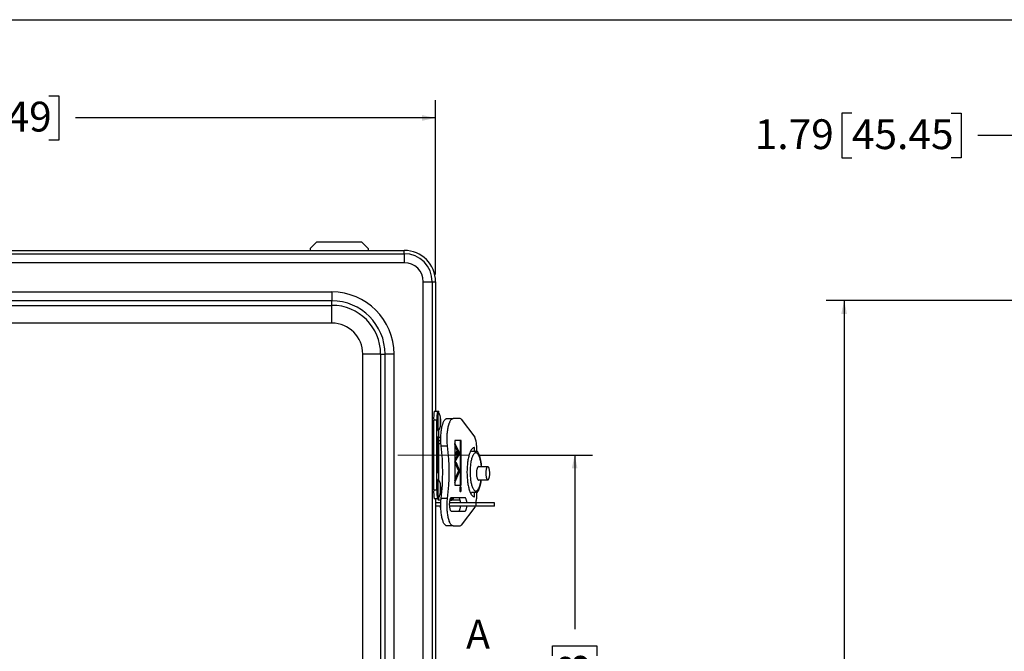
# Model space of a CAD drawing. Units: inches. Extents: x 1 to 67.4, y 0.8 to 42.8.
# Drawn here: x 14.8 to 28.6, y 34 to 42.8 of the extents above; entities that cross this region are included whole.
import ezdxf

# ---------------------------------------------------------------- set-up
doc = ezdxf.new("R2010")
doc.units = ezdxf.units.IN
doc.header["$LTSCALE"] = 2
doc.header["$MEASUREMENT"] = 0
doc.linetypes.add('CENTERX2', pattern=[0.8, 0.5, -0.1, 0.1, -0.1])
doc.layers.add('BORDER', color=7, linetype='Continuous')
doc.layers.add('DIM', color=136, linetype='Continuous')
doc.styles.add('SLDTEXTSTYLE0', font='TXT', dxfattribs={"width": 0.605})
doc.dimstyles.new('SLDDIMSTYLE0', dxfattribs={"dimtxt": 0.40446, "dimasz": 0.188, "dimexe": 0, "dimexo": 0.0625, "dimgap": 0.101115, "dimtad": 0, "dimrnd": 1e-09, "dimzin": 4, "dimdsep": 46, "dimtxsty": 'SLDTEXTSTYLE0', "dimsah": 1, "dimcen": 0.09, "dimadec": 0, "dimazin": 1, "dimtfac": 1, "dimtofl": 0, "dimtmove": 0, "dimatfit": 3, "dimfxl": 1, "dimfrac": 2, "dimtolj": 1, "dimtzin": 12, "dimarcsym": 0})
doc.dimstyles.new('SLDDIMSTYLE1', dxfattribs={"dimtxt": 0.40446, "dimasz": 0.188, "dimexe": 0, "dimexo": 0.0625, "dimgap": 0.101115, "dimtad": 0, "dimtih": 1, "dimtoh": 1, "dimrnd": 1e-09, "dimzin": 12, "dimdsep": 46, "dimtxsty": 'SLDTEXTSTYLE0', "dimsah": 1, "dimcen": 0.09, "dimadec": 0, "dimazin": 3, "dimtfac": 1, "dimtofl": 0, "dimtmove": 0, "dimatfit": 3, "dimfxl": 1, "dimfrac": 2, "dimtolj": 1, "dimtzin": 12, "dimarcsym": 0})

# ---------------------------------------------------------------- blocks, each defined once
blk = doc.blocks.new('_D')
at = {"layer": 'DIM'}
for p, q in [((21.239, 36.737), (22.814, 36.737)), ((22.564, 36.737), (22.564, 34.301)), ((22.253, 33.93), (22.253, 34.069)), ((22.253, 34.069), (22.874, 34.069)), ((22.874, 34.069), (22.874, 33.93)), ((22.253, 32.233), (22.253, 32.094)), ((22.874, 32.094), (22.874, 32.233)), ((22.253, 32.094), (22.874, 32.094)), ((22.564, 28.736), (22.564, 30.782)), ((21.239, 28.736), (22.814, 28.736))]:
    blk.add_line(p, q, dxfattribs=at)
for points in [[(22.564, 36.737), (22.524, 36.549), (22.604, 36.549)], [(22.564, 28.736), (22.604, 28.924), (22.524, 28.924)]]:
    blk.add_solid(points, dxfattribs=at)
at = {"layer": 'DIM', "char_height": 0.4167, "attachment_point": 1, "rotation": 90, "style": 'SLDTEXTSTYLE0'}
for s, insert in [('203.23', (22.337, 32.233)), ('8.00', (22.337, 30.875))]:
    blk.add_mtext(s, dxfattribs=dict(at, insert=insert))
blk = doc.blocks.new('_D_1')
at = {"layer": 'DIM'}
for p, q in [((6.899, 39.259), (6.899, 41.698)), ((13.519, 41.759), (13.38, 41.759)), ((13.38, 41.759), (13.38, 41.137)), ((15.216, 41.759), (15.355, 41.759)), ((15.355, 41.759), (15.355, 41.137)), ((20.619, 39.259), (20.619, 41.698)), ((6.899, 41.448), (11.759, 41.448)), ((20.619, 41.448), (15.586, 41.448)), ((13.38, 41.137), (13.519, 41.137)), ((15.355, 41.137), (15.216, 41.137))]:
    blk.add_line(p, q, dxfattribs=at)
for points in [[(6.899, 41.448), (7.087, 41.408), (7.087, 41.488)], [(20.619, 41.448), (20.431, 41.488), (20.431, 41.408)]]:
    blk.add_solid(points, dxfattribs=at)
at = {"layer": 'DIM', "char_height": 0.4167, "attachment_point": 1, "style": 'SLDTEXTSTYLE0'}
for s, insert in [('13.72', (11.852, 41.675)), ('348.49', (13.519, 41.675))]:
    blk.add_mtext(s, dxfattribs=dict(at, insert=insert))
blk = doc.blocks.new('_D_14')
at = {"layer": 'DIM'}
for p, q in [((30.228, 38.897), (26.08, 38.897)), ((26.33, 38.897), (26.33, 33.165)), ((26.176, 33.072), (26.037, 33.072)), ((26.037, 33.072), (26.037, 32.451)), ((27.873, 33.072), (28.012, 33.072)), ((28.012, 33.072), (28.012, 32.451)), ((26.037, 32.451), (26.176, 32.451)), ((26.33, 26.575), (26.33, 32.358)), ((28.012, 32.451), (27.873, 32.451)), ((30.228, 26.575), (26.08, 26.575))]:
    blk.add_line(p, q, dxfattribs=at)
for points in [[(26.33, 38.897), (26.29, 38.709), (26.37, 38.709)], [(26.33, 26.575), (26.37, 26.763), (26.29, 26.763)]]:
    blk.add_solid(points, dxfattribs=at)
at = {"layer": 'DIM', "char_height": 0.4167, "attachment_point": 1, "style": 'SLDTEXTSTYLE0'}
for s, insert in [('12.32', (24.509, 32.988)), ('312.98', (26.176, 32.988))]:
    blk.add_mtext(s, dxfattribs=dict(at, insert=insert))
blk = doc.blocks.new('_D_17')
at = {"layer": 'DIM'}
for p, q in [((26.439, 41.513), (26.3, 41.513)), ((26.3, 41.513), (26.3, 40.892)), ((27.828, 41.513), (27.967, 41.513)), ((27.967, 41.513), (27.967, 40.892)), ((28.925, 38.674), (28.925, 41.453)), ((30.714, 39.137), (30.714, 41.453)), ((28.925, 41.203), (28.198, 41.203)), ((30.714, 41.203), (28.925, 41.203)), ((26.3, 40.892), (26.439, 40.892)), ((27.967, 40.892), (27.828, 40.892))]:
    blk.add_line(p, q, dxfattribs=at)
for points in [[(28.925, 41.203), (29.113, 41.163), (29.113, 41.243)], [(30.714, 41.203), (30.526, 41.243), (30.526, 41.163)]]:
    blk.add_solid(points, dxfattribs=at)
at = {"layer": 'DIM', "char_height": 0.4167, "attachment_point": 1, "style": 'SLDTEXTSTYLE0'}
for s, insert in [('1.79', (25.081, 41.429)), ('45.45', (26.439, 41.429))]:
    blk.add_mtext(s, dxfattribs=dict(at, insert=insert))

msp = doc.modelspace()

# ---------------------------------------------------------------- linework, layer by layer
at = {"color": 7, "linetype": 'Continuous', "lineweight": 25}
for p, q in [((18.958, 39.716), (18.865, 39.623)), ((18.958, 39.716), (19.584, 39.716)), ((19.677, 39.623), (19.584, 39.716)), ((7.336, 39.596), (20.182, 39.596)), ((7.336, 39.55), (20.182, 39.55)), ((18.865, 39.623), (18.865, 39.596)), ((19.677, 39.623), (19.677, 39.596)), ((20.182, 39.55), (20.182, 39.596)), ((20.182, 39.55), (20.182, 39.425)), ((20.182, 39.425), (7.336, 39.425)), ((20.448, 26.313), (20.448, 39.159)), ((20.448, 39.159), (20.573, 39.159)), ((20.573, 39.159), (20.573, 26.313)), ((20.573, 39.159), (20.619, 39.159)), ((20.619, 39.159), (20.619, 37.349)), ((8.348, 39.016), (19.17, 39.016)), ((19.17, 39.016), (19.17, 38.891)), ((19.17, 38.891), (8.348, 38.891)), ((8.348, 38.829), (19.17, 38.829)), ((19.17, 38.829), (19.17, 38.891)), ((19.17, 38.58), (19.17, 38.829)), ((19.17, 38.58), (8.348, 38.58)), ((19.602, 27.325), (19.602, 38.147)), ((19.852, 38.147), (19.602, 38.147)), ((19.852, 38.147), (19.852, 27.325)), ((19.852, 38.147), (19.914, 38.147)), ((19.914, 27.325), (19.914, 38.147)), ((20.038, 38.147), (19.914, 38.147)), ((20.038, 38.147), (20.038, 27.325)), ((20.601, 37.349), (20.646, 37.349)), ((20.646, 37.349), (20.667, 37.349)), ((20.662, 37.33), (20.65, 37.33)), ((20.667, 37.324), (20.667, 37.349)), ((20.667, 37.349), (20.667, 37.349)), ((20.639, 37.224), (20.594, 37.224)), ((20.594, 36.249), (20.594, 37.224)), ((20.639, 36.249), (20.639, 37.224)), ((20.778, 37.247), (20.867, 37.247)), ((20.964, 37.247), (20.867, 37.247)), ((20.978, 37.238), (21.167, 36.986)), ((20.65, 37.08), (20.662, 37.08)), ((20.661, 37.08), (20.661, 36.393)), ((20.655, 36.987), (20.644, 36.987)), ((20.644, 36.487), (20.644, 36.987)), ((20.644, 36.981), (20.645, 36.981)), ((20.645, 36.493), (20.645, 36.981)), ((20.655, 36.981), (20.645, 36.981)), ((20.645, 36.841), (20.654, 36.966)), ((20.646, 36.981), (20.646, 36.987)), ((20.646, 36.965), (20.646, 36.965)), ((20.646, 36.841), (20.654, 36.962)), ((20.647, 36.956), (20.646, 36.95)), ((20.646, 36.951), (20.646, 36.951)), ((20.646, 36.945), (20.647, 36.951)), ((20.646, 36.951), (20.647, 36.951)), ((20.646, 36.95), (20.646, 36.94)), ((20.646, 36.95), (20.646, 36.95)), ((20.646, 36.945), (20.646, 36.95)), ((20.646, 36.95), (20.646, 36.945)), ((20.647, 36.945), (20.646, 36.945)), ((20.646, 36.945), (20.646, 36.945)), ((20.646, 36.945), (20.646, 36.945)), ((20.646, 36.945), (20.646, 36.945)), ((20.646, 36.94), (20.647, 36.94)), ((20.646, 36.929), (20.646, 36.929)), ((20.647, 36.951), (20.647, 36.956)), ((20.647, 36.94), (20.647, 36.945)), ((20.654, 36.923), (20.648, 36.841)), ((20.654, 36.922), (20.649, 36.841)), ((20.654, 36.966), (20.654, 36.922)), ((20.654, 36.962), (20.654, 36.923)), ((20.654, 36.962), (20.654, 36.962)), ((20.654, 36.922), (20.654, 36.922)), ((20.655, 36.487), (20.655, 36.987)), ((20.655, 36.493), (20.655, 36.981)), ((20.693, 36.982), (20.661, 36.982)), ((20.693, 36.937), (20.661, 36.937)), ((20.661, 36.897), (20.695, 36.897)), ((20.888, 36.939), (20.888, 36.314)), ((20.979, 36.939), (20.888, 36.939)), ((20.893, 36.937), (20.888, 36.937)), ((20.959, 36.76), (20.888, 36.901)), ((20.888, 36.901), (20.888, 36.859)), ((20.95, 36.76), (20.888, 36.882)), ((20.969, 36.314), (20.969, 36.939)), ((20.979, 36.314), (20.979, 36.939)), ((20.652, 36.746), (20.645, 36.841)), ((20.645, 36.841), (20.646, 36.841)), ((20.645, 36.634), (20.654, 36.759)), ((20.652, 36.749), (20.646, 36.841)), ((20.646, 36.634), (20.654, 36.755)), ((20.648, 36.841), (20.654, 36.768)), ((20.648, 36.841), (20.649, 36.841)), ((20.649, 36.841), (20.654, 36.768)), ((20.654, 36.768), (20.652, 36.746)), ((20.654, 36.768), (20.652, 36.749)), ((20.652, 36.749), (20.652, 36.749)), ((20.654, 36.768), (20.654, 36.768)), ((20.654, 36.715), (20.654, 36.759)), ((20.654, 36.716), (20.654, 36.755)), ((20.654, 36.755), (20.654, 36.755)), ((20.787, 36.863), (20.699, 36.863)), ((20.888, 36.859), (20.938, 36.76)), ((20.938, 36.76), (20.889, 36.674)), ((20.889, 36.636), (20.959, 36.76)), ((20.889, 36.653), (20.95, 36.76)), ((20.95, 36.76), (20.959, 36.76)), ((21.163, 36.789), (21.163, 36.84)), ((21.191, 36.871), (21.191, 36.789)), ((20.654, 36.509), (20.645, 36.634)), ((20.645, 36.634), (20.646, 36.634)), ((20.654, 36.513), (20.646, 36.634)), ((20.654, 36.716), (20.648, 36.634)), ((20.648, 36.634), (20.654, 36.553)), ((20.648, 36.634), (20.649, 36.634)), ((20.654, 36.715), (20.649, 36.634)), ((20.649, 36.634), (20.654, 36.554)), ((20.652, 36.66), (20.651, 36.66)), ((20.651, 36.608), (20.652, 36.608)), ((20.654, 36.715), (20.654, 36.715)), ((20.889, 36.674), (20.889, 36.636)), ((20.906, 36.638), (20.895, 36.619)), ((20.895, 36.619), (20.941, 36.517)), ((20.951, 36.517), (20.9, 36.629)), ((20.96, 36.517), (20.906, 36.638)), ((20.644, 36.493), (20.645, 36.493)), ((20.655, 36.487), (20.644, 36.487)), ((20.655, 36.493), (20.645, 36.493)), ((20.646, 36.487), (20.646, 36.493)), ((20.654, 36.554), (20.654, 36.509)), ((20.654, 36.554), (20.654, 36.554)), ((20.654, 36.553), (20.654, 36.513)), ((20.654, 36.513), (20.654, 36.513)), ((20.889, 36.355), (20.96, 36.517)), ((20.941, 36.517), (20.889, 36.399)), ((20.889, 36.377), (20.951, 36.517)), ((20.951, 36.517), (20.96, 36.517)), ((21.349, 36.573), (21.213, 36.573)), ((20.662, 36.393), (20.65, 36.393)), ((20.889, 36.399), (20.889, 36.355)), ((21.213, 36.39), (21.349, 36.39)), ((20.594, 36.249), (20.639, 36.249)), ((20.888, 36.314), (20.979, 36.314)), ((20.968, 36.291), (20.962, 36.291)), ((20.962, 36.272), (20.975, 36.272)), ((20.962, 36.268), (20.962, 36.272)), ((20.968, 36.268), (20.962, 36.268)), ((20.962, 36.251), (20.968, 36.265)), ((20.968, 36.261), (20.962, 36.246)), ((20.962, 36.246), (20.962, 36.251)), ((20.962, 36.229), (20.968, 36.229)), ((20.965, 36.272), (20.965, 36.268)), ((20.966, 36.261), (20.968, 36.261)), ((20.968, 36.265), (20.968, 36.268)), ((20.968, 36.268), (20.969, 36.268)), ((20.969, 36.268), (20.969, 36.261)), ((20.973, 36.268), (20.969, 36.268)), ((20.969, 36.25), (20.971, 36.25)), ((20.973, 36.261), (20.973, 36.268)), ((20.973, 36.255), (20.974, 36.255)), ((20.975, 36.272), (20.975, 36.264)), ((21.163, 36.153), (21.163, 36.214)), ((21.191, 36.214), (21.191, 36.123)), ((20.646, 36.124), (20.601, 36.124)), ((20.619, 36.124), (20.619, 29.348)), ((20.694, 36.067), (20.619, 36.067)), ((20.646, 36.124), (20.667, 36.124)), ((20.65, 36.143), (20.662, 36.143)), ((20.655, 36.124), (20.655, 36.106)), ((20.696, 36.106), (20.655, 36.106)), ((20.667, 36.124), (20.667, 36.15)), ((20.667, 36.124), (20.667, 36.124)), ((20.787, 36.131), (20.699, 36.131)), ((21.183, 36.067), (20.813, 36.067)), ((20.835, 36.106), (20.819, 36.106)), ((20.835, 36.106), (20.846, 36.106)), ((21.03, 36.14), (20.841, 36.14)), ((20.846, 36.14), (20.846, 36.106)), ((20.963, 36.106), (20.846, 36.106)), ((21.183, 36.067), (21.183, 36.022)), ((21.445, 36.067), (21.183, 36.067)), ((21.445, 36.022), (21.445, 36.067)), ((20.693, 36.022), (20.619, 36.022)), ((20.684, 36.022), (20.684, 35.997)), ((20.684, 35.997), (20.693, 35.997)), ((21.183, 36.022), (20.813, 36.022)), ((20.841, 35.953), (21.03, 35.953)), ((21.167, 36.007), (20.978, 35.756)), ((21.445, 36.022), (21.183, 36.022)), ((20.867, 35.747), (20.778, 35.747)), ((20.867, 35.747), (20.964, 35.747))]:
    msp.add_line(p, q, dxfattribs=at)
at = {"color": 8, "linetype": 'Continuous', "lineweight": 25}
for p, q in [((20.667, 37.324), (20.667, 37.349)), ((20.646, 36.95), (20.646, 36.95)), ((20.966, 36.261), (20.969, 36.261)), ((20.973, 36.264), (20.975, 36.264)), ((20.667, 36.124), (20.667, 36.15)), ((20.835, 36.138), (20.835, 36.106))]:
    msp.add_line(p, q, dxfattribs=at)
at = {"color": 7, "linetype": 'Continuous', "lineweight": 25, "flags": 128}
for points in [[(20.663, 37.081), (20.663, 37.08), (20.662, 37.08), (20.661, 37.082), (20.661, 37.084), (20.66, 37.087), (20.66, 37.091), (20.659, 37.097), (20.659, 37.103), (20.658, 37.11), (20.658, 37.118), (20.657, 37.126), (20.657, 37.136), (20.657, 37.146), (20.656, 37.156), (20.656, 37.167), (20.656, 37.178), (20.656, 37.189), (20.656, 37.201), (20.656, 37.212), (20.656, 37.224), (20.656, 37.235), (20.656, 37.246), (20.656, 37.257), (20.657, 37.267), (20.657, 37.277), (20.657, 37.286), (20.658, 37.295), (20.658, 37.302), (20.659, 37.309), (20.659, 37.315), (20.66, 37.32), (20.66, 37.324), (20.661, 37.327), (20.662, 37.329), (20.662, 37.33), (20.663, 37.33), (20.663, 37.33)], [(20.69, 37.168), (20.69, 37.169), (20.69, 37.171), (20.691, 37.175), (20.691, 37.179), (20.691, 37.184), (20.691, 37.19), (20.692, 37.196), (20.692, 37.202), (20.692, 37.208), (20.692, 37.215), (20.691, 37.221), (20.691, 37.226), (20.691, 37.231), (20.691, 37.236), (20.69, 37.239), (20.69, 37.242), (20.69, 37.243), (20.689, 37.243), (20.689, 37.242), (20.689, 37.24), (20.689, 37.238), (20.688, 37.234), (20.688, 37.229), (20.688, 37.224), (20.688, 37.218), (20.688, 37.212), (20.688, 37.205), (20.688, 37.199), (20.688, 37.193), (20.688, 37.187), (20.688, 37.181), (20.688, 37.177), (20.689, 37.173), (20.689, 37.17), (20.689, 37.168), (20.689, 37.167), (20.69, 37.168)], [(20.689, 37.235), (20.689, 37.234), (20.689, 37.231), (20.689, 37.228), (20.688, 37.224), (20.688, 37.219), (20.688, 37.214), (20.688, 37.209), (20.688, 37.203), (20.688, 37.197), (20.688, 37.192), (20.688, 37.187), (20.689, 37.183), (20.689, 37.179), (20.689, 37.177), (20.689, 37.176), (20.69, 37.175), (20.69, 37.176), (20.69, 37.178), (20.69, 37.18), (20.691, 37.184), (20.691, 37.189), (20.691, 37.194), (20.691, 37.199), (20.691, 37.205), (20.691, 37.21), (20.691, 37.216), (20.691, 37.221), (20.691, 37.226), (20.691, 37.229), (20.69, 37.232), (20.69, 37.234), (20.69, 37.235), (20.689, 37.235)], [(20.699, 36.863), (20.697, 36.88), (20.695, 36.897), (20.694, 36.914), (20.693, 36.931), (20.693, 36.949), (20.693, 36.966), (20.693, 36.984), (20.693, 37.002), (20.694, 37.019), (20.696, 37.036), (20.697, 37.053), (20.699, 37.07), (20.701, 37.086), (20.703, 37.102), (20.706, 37.117), (20.709, 37.131), (20.712, 37.145), (20.716, 37.158), (20.72, 37.171), (20.724, 37.183), (20.728, 37.193), (20.732, 37.203), (20.737, 37.212), (20.742, 37.22), (20.747, 37.227), (20.752, 37.233), (20.757, 37.238), (20.762, 37.242), (20.767, 37.245), (20.773, 37.246), (20.778, 37.247)], [(20.787, 36.863), (20.786, 36.88), (20.784, 36.897), (20.783, 36.914), (20.782, 36.931), (20.782, 36.949), (20.781, 36.966), (20.782, 36.984), (20.782, 37.002), (20.783, 37.019), (20.784, 37.036), (20.786, 37.053), (20.787, 37.07), (20.79, 37.086), (20.792, 37.102), (20.795, 37.117), (20.798, 37.131), (20.801, 37.145), (20.805, 37.158), (20.808, 37.171), (20.812, 37.183), (20.817, 37.193), (20.821, 37.203), (20.826, 37.212), (20.83, 37.22), (20.835, 37.227), (20.84, 37.233), (20.845, 37.238), (20.851, 37.242), (20.856, 37.245), (20.861, 37.246), (20.867, 37.247)], [(20.646, 36.967), (20.646, 36.966), (20.646, 36.965), (20.646, 36.962), (20.645, 36.959), (20.645, 36.955), (20.645, 36.95), (20.645, 36.946), (20.645, 36.941), (20.645, 36.937), (20.646, 36.933), (20.646, 36.93), (20.646, 36.928), (20.646, 36.927), (20.646, 36.927), (20.647, 36.928), (20.647, 36.93), (20.647, 36.933), (20.647, 36.937), (20.647, 36.941), (20.647, 36.946), (20.647, 36.95), (20.647, 36.955), (20.647, 36.959), (20.647, 36.962), (20.647, 36.965), (20.647, 36.966), (20.646, 36.967)], [(20.646, 36.965), (20.646, 36.964), (20.646, 36.963), (20.646, 36.96), (20.646, 36.957), (20.645, 36.953), (20.645, 36.949), (20.645, 36.945), (20.645, 36.941), (20.646, 36.937), (20.646, 36.934), (20.646, 36.931), (20.646, 36.929), (20.646, 36.929), (20.647, 36.929), (20.647, 36.931), (20.647, 36.934), (20.647, 36.937), (20.647, 36.941), (20.647, 36.945), (20.647, 36.949), (20.647, 36.953), (20.647, 36.957), (20.647, 36.96), (20.647, 36.963), (20.647, 36.964), (20.646, 36.965)], [(20.646, 36.95), (20.646, 36.952), (20.646, 36.954), (20.646, 36.955), (20.646, 36.956), (20.646, 36.955), (20.646, 36.954), (20.646, 36.952), (20.646, 36.95)], [(20.646, 36.95), (20.646, 36.95), (20.646, 36.951), (20.646, 36.951), (20.646, 36.951), (20.646, 36.951), (20.646, 36.951), (20.646, 36.95), (20.646, 36.95)], [(20.906, 36.762), (20.906, 36.756), (20.906, 36.751), (20.907, 36.747), (20.908, 36.743), (20.91, 36.74), (20.911, 36.738), (20.913, 36.737), (20.914, 36.737), (20.916, 36.738), (20.917, 36.74), (20.918, 36.743), (20.919, 36.747), (20.92, 36.751), (20.921, 36.756), (20.921, 36.762), (20.921, 36.767), (20.92, 36.772), (20.919, 36.776), (20.918, 36.78), (20.917, 36.783), (20.916, 36.785), (20.914, 36.786), (20.913, 36.786), (20.911, 36.785), (20.91, 36.783), (20.908, 36.78), (20.907, 36.776), (20.906, 36.772), (20.906, 36.767), (20.906, 36.762)], [(21.163, 36.84), (21.158, 36.84), (21.152, 36.838), (21.146, 36.836), (21.141, 36.832), (21.135, 36.827), (21.13, 36.822), (21.124, 36.815), (21.119, 36.808), (21.114, 36.799), (21.109, 36.789), (21.104, 36.779), (21.1, 36.768), (21.095, 36.756), (21.091, 36.743), (21.087, 36.73), (21.083, 36.715), (21.08, 36.7), (21.076, 36.685), (21.073, 36.669), (21.071, 36.652), (21.068, 36.635), (21.066, 36.617), (21.064, 36.599), (21.063, 36.581), (21.061, 36.563), (21.06, 36.544), (21.06, 36.525), (21.059, 36.506), (21.059, 36.487), (21.06, 36.468), (21.06, 36.45), (21.061, 36.431), (21.063, 36.413), (21.064, 36.394), (21.066, 36.376), (21.068, 36.359), (21.071, 36.342), (21.073, 36.325), (21.076, 36.309), (21.08, 36.293), (21.083, 36.278), (21.087, 36.264), (21.091, 36.251), (21.095, 36.238), (21.1, 36.226), (21.104, 36.215), (21.109, 36.204), (21.114, 36.195), (21.119, 36.186), (21.124, 36.179), (21.13, 36.172), (21.135, 36.166), (21.141, 36.162), (21.146, 36.158), (21.152, 36.155), (21.158, 36.154), (21.163, 36.153)], [(20.652, 36.662), (20.652, 36.662), (20.651, 36.66), (20.651, 36.658), (20.651, 36.654), (20.651, 36.65), (20.651, 36.645), (20.651, 36.64), (20.65, 36.634), (20.651, 36.629), (20.651, 36.623), (20.651, 36.619), (20.651, 36.614), (20.651, 36.611), (20.651, 36.608), (20.652, 36.606), (20.652, 36.606), (20.652, 36.606), (20.653, 36.608), (20.653, 36.611), (20.653, 36.614), (20.653, 36.619), (20.653, 36.623), (20.653, 36.629), (20.653, 36.634), (20.653, 36.64), (20.653, 36.645), (20.653, 36.65), (20.653, 36.654), (20.653, 36.658), (20.653, 36.66), (20.652, 36.662), (20.652, 36.662)], [(20.652, 36.66), (20.652, 36.66), (20.651, 36.658), (20.651, 36.656), (20.651, 36.652), (20.651, 36.648), (20.651, 36.643), (20.651, 36.638), (20.651, 36.633), (20.651, 36.628), (20.651, 36.623), (20.651, 36.618), (20.651, 36.614), (20.651, 36.611), (20.652, 36.609), (20.652, 36.608), (20.652, 36.608), (20.652, 36.609), (20.653, 36.611), (20.653, 36.614), (20.653, 36.618), (20.653, 36.623), (20.653, 36.628), (20.653, 36.633), (20.653, 36.638), (20.653, 36.643), (20.653, 36.648), (20.653, 36.652), (20.653, 36.656), (20.653, 36.658), (20.652, 36.66), (20.652, 36.66)], [(21.229, 36.573), (21.227, 36.574), (21.224, 36.576), (21.221, 36.576), (21.218, 36.576), (21.215, 36.574), (21.212, 36.572), (21.209, 36.568), (21.206, 36.564), (21.204, 36.558), (21.201, 36.552), (21.199, 36.545), (21.197, 36.537), (21.196, 36.529), (21.194, 36.52), (21.193, 36.511), (21.193, 36.501), (21.192, 36.491), (21.192, 36.481), (21.192, 36.472), (21.193, 36.462), (21.193, 36.452), (21.194, 36.443), (21.196, 36.434), (21.197, 36.426), (21.199, 36.418), (21.201, 36.411), (21.204, 36.405), (21.206, 36.399), (21.209, 36.395), (21.212, 36.391), (21.215, 36.389), (21.218, 36.387), (21.221, 36.386), (21.224, 36.387), (21.227, 36.389), (21.229, 36.39)], [(21.363, 36.402), (21.366, 36.407), (21.368, 36.414), (21.37, 36.421), (21.372, 36.428), (21.374, 36.437), (21.375, 36.446), (21.376, 36.455), (21.377, 36.465), (21.377, 36.474), (21.377, 36.484), (21.377, 36.494), (21.376, 36.504), (21.375, 36.513), (21.374, 36.522), (21.373, 36.531), (21.371, 36.539), (21.369, 36.546), (21.367, 36.553), (21.364, 36.559), (21.362, 36.564), (21.359, 36.567), (21.356, 36.57), (21.353, 36.572), (21.35, 36.573), (21.347, 36.573), (21.344, 36.571), (21.341, 36.569), (21.338, 36.565), (21.336, 36.561), (21.333, 36.556), (21.331, 36.549), (21.329, 36.542), (21.327, 36.534), (21.325, 36.526), (21.324, 36.517), (21.323, 36.508), (21.322, 36.498), (21.322, 36.488), (21.322, 36.479), (21.322, 36.469), (21.323, 36.459), (21.323, 36.45), (21.325, 36.44), (21.326, 36.432), (21.328, 36.424), (21.33, 36.416), (21.332, 36.41), (21.335, 36.404), (21.337, 36.399), (21.34, 36.395), (21.343, 36.393), (21.346, 36.391), (21.349, 36.39), (21.352, 36.39), (21.355, 36.392), (21.358, 36.394), (21.36, 36.398), (21.363, 36.402)], [(20.656, 36.217), (20.656, 36.227), (20.656, 36.238), (20.656, 36.25), (20.656, 36.261), (20.656, 36.273), (20.656, 36.284), (20.656, 36.296), (20.656, 36.307), (20.656, 36.318), (20.657, 36.328), (20.657, 36.338), (20.657, 36.347), (20.658, 36.356), (20.658, 36.364), (20.659, 36.371), (20.659, 36.377), (20.66, 36.382), (20.66, 36.386), (20.661, 36.39), (20.661, 36.392), (20.662, 36.393), (20.663, 36.393), (20.663, 36.393)], [(20.663, 36.144), (20.663, 36.143), (20.662, 36.143), (20.662, 36.144), (20.661, 36.146), (20.66, 36.149), (20.66, 36.153), (20.659, 36.158), (20.659, 36.164), (20.658, 36.171), (20.658, 36.179), (20.657, 36.187), (20.657, 36.196), (20.657, 36.206), (20.656, 36.217)], [(20.688, 36.252), (20.688, 36.247), (20.688, 36.242), (20.688, 36.238), (20.689, 36.234), (20.689, 36.232), (20.689, 36.231), (20.69, 36.23), (20.69, 36.231), (20.69, 36.233), (20.691, 36.236), (20.691, 36.24), (20.691, 36.244), (20.691, 36.25), (20.691, 36.256), (20.692, 36.262), (20.692, 36.268), (20.692, 36.275), (20.691, 36.281), (20.691, 36.287), (20.691, 36.292), (20.691, 36.297), (20.691, 36.301), (20.69, 36.303), (20.69, 36.305), (20.69, 36.306), (20.689, 36.306), (20.689, 36.305), (20.689, 36.302), (20.688, 36.299), (20.688, 36.294), (20.688, 36.289), (20.688, 36.284), (20.688, 36.278), (20.688, 36.271), (20.688, 36.265), (20.688, 36.259), (20.688, 36.252)], [(20.691, 36.281), (20.691, 36.286), (20.691, 36.29), (20.69, 36.293), (20.69, 36.296), (20.69, 36.298), (20.69, 36.298), (20.689, 36.298), (20.689, 36.296), (20.689, 36.293), (20.688, 36.29), (20.688, 36.286), (20.688, 36.281), (20.688, 36.275), (20.688, 36.27), (20.688, 36.264), (20.688, 36.258), (20.688, 36.253), (20.688, 36.249), (20.689, 36.245), (20.689, 36.242), (20.689, 36.239), (20.689, 36.238), (20.69, 36.238), (20.69, 36.239), (20.69, 36.242), (20.691, 36.245), (20.691, 36.249), (20.691, 36.253), (20.691, 36.258), (20.691, 36.264), (20.691, 36.27), (20.691, 36.275), (20.691, 36.281)], [(20.957, 36.26), (20.957, 36.254), (20.957, 36.248), (20.958, 36.242), (20.959, 36.237), (20.961, 36.233), (20.962, 36.229), (20.964, 36.226), (20.966, 36.225), (20.968, 36.224), (20.97, 36.225), (20.971, 36.226), (20.973, 36.229), (20.975, 36.233), (20.976, 36.237), (20.977, 36.242), (20.978, 36.248), (20.978, 36.254), (20.979, 36.26), (20.978, 36.266), (20.978, 36.272), (20.977, 36.278), (20.976, 36.283), (20.975, 36.288), (20.973, 36.291), (20.971, 36.294), (20.97, 36.296), (20.968, 36.296), (20.966, 36.296), (20.964, 36.294), (20.962, 36.291), (20.961, 36.288), (20.959, 36.283), (20.958, 36.278), (20.957, 36.272), (20.957, 36.266), (20.957, 36.26)], [(20.958, 36.26), (20.958, 36.254), (20.959, 36.249), (20.96, 36.244), (20.961, 36.239), (20.962, 36.235), (20.964, 36.232), (20.965, 36.23), (20.967, 36.229), (20.969, 36.229), (20.97, 36.23), (20.972, 36.232), (20.973, 36.235), (20.975, 36.239), (20.976, 36.244), (20.976, 36.249), (20.977, 36.254), (20.977, 36.26), (20.977, 36.266), (20.976, 36.271), (20.976, 36.276), (20.975, 36.281), (20.973, 36.285), (20.972, 36.288), (20.97, 36.29), (20.969, 36.291), (20.967, 36.291), (20.965, 36.29), (20.964, 36.288), (20.962, 36.285), (20.961, 36.281), (20.96, 36.276), (20.959, 36.271), (20.958, 36.266), (20.958, 36.26)], [(20.964, 36.291), (20.964, 36.291), (20.963, 36.292)], [(20.963, 36.228), (20.964, 36.229), (20.964, 36.229)], [(20.778, 35.747), (20.773, 35.747), (20.767, 35.749), (20.762, 35.752), (20.757, 35.756), (20.752, 35.761), (20.747, 35.767), (20.742, 35.774), (20.737, 35.782), (20.732, 35.791), (20.728, 35.8), (20.724, 35.811), (20.72, 35.823), (20.716, 35.835), (20.712, 35.849), (20.709, 35.862), (20.706, 35.877), (20.703, 35.892), (20.701, 35.908), (20.699, 35.924), (20.697, 35.941), (20.696, 35.958), (20.694, 35.975), (20.693, 35.992), (20.693, 36.01), (20.693, 36.027), (20.693, 36.045), (20.693, 36.063), (20.694, 36.08), (20.695, 36.097), (20.697, 36.114), (20.699, 36.131)], [(20.867, 35.747), (20.861, 35.747), (20.856, 35.749), (20.851, 35.752), (20.845, 35.756), (20.84, 35.761), (20.835, 35.767), (20.83, 35.774), (20.826, 35.782), (20.821, 35.791), (20.817, 35.8), (20.812, 35.811), (20.808, 35.823), (20.805, 35.835), (20.801, 35.849), (20.798, 35.862), (20.795, 35.877), (20.792, 35.892), (20.79, 35.908), (20.787, 35.924), (20.786, 35.941), (20.784, 35.958), (20.783, 35.975), (20.782, 35.992), (20.782, 36.01), (20.781, 36.027), (20.782, 36.045), (20.782, 36.063), (20.783, 36.08), (20.784, 36.097), (20.786, 36.114), (20.787, 36.131)], [(20.841, 36.14), (20.837, 36.14), (20.834, 36.138), (20.832, 36.135), (20.829, 36.132), (20.826, 36.127), (20.823, 36.121), (20.821, 36.115), (20.819, 36.107), (20.817, 36.099), (20.816, 36.091), (20.814, 36.081), (20.813, 36.072), (20.813, 36.062), (20.812, 36.052), (20.812, 36.042), (20.813, 36.032), (20.813, 36.022), (20.814, 36.012), (20.816, 36.003), (20.817, 35.994), (20.819, 35.986), (20.821, 35.979), (20.823, 35.972), (20.826, 35.967), (20.829, 35.962), (20.832, 35.958), (20.834, 35.956), (20.837, 35.954), (20.841, 35.953)], [(20.969, 36.067), (20.968, 36.072), (20.967, 36.081), (20.966, 36.091), (20.965, 36.099), (20.963, 36.107), (20.961, 36.115), (20.958, 36.121), (20.956, 36.127), (20.953, 36.132), (20.95, 36.135), (20.947, 36.138), (20.944, 36.14), (20.941, 36.14)], [(21.057, 36.067), (21.057, 36.072), (21.056, 36.081), (21.055, 36.091), (21.053, 36.099), (21.051, 36.107), (21.049, 36.115), (21.047, 36.121), (21.044, 36.127), (21.042, 36.132), (21.039, 36.135), (21.036, 36.138), (21.033, 36.14), (21.03, 36.14)], [(20.941, 35.953), (20.944, 35.954), (20.947, 35.956), (20.95, 35.958), (20.953, 35.962), (20.956, 35.967), (20.958, 35.972), (20.961, 35.979), (20.963, 35.986), (20.965, 35.994), (20.966, 36.003), (20.967, 36.012), (20.968, 36.022), (20.968, 36.022)], [(21.03, 35.953), (21.033, 35.954), (21.036, 35.956), (21.039, 35.958), (21.042, 35.962), (21.044, 35.967), (21.047, 35.972), (21.049, 35.979), (21.051, 35.986), (21.053, 35.994), (21.055, 36.003), (21.056, 36.012), (21.057, 36.022), (21.057, 36.022)]]:
    msp.add_lwpolyline(points, dxfattribs=at)
at = {"color": 8, "linetype": 'Continuous', "lineweight": 25, "flags": 128}
msp.add_lwpolyline([(21.261, 36.573), (21.26, 36.584), (21.258, 36.6), (21.256, 36.616), (21.254, 36.631), (21.251, 36.645), (21.249, 36.659), (21.245, 36.672), (21.242, 36.685), (21.238, 36.697), (21.235, 36.708), (21.231, 36.718), (21.226, 36.728), (21.222, 36.736), (21.217, 36.744), (21.213, 36.751), (21.208, 36.756), (21.203, 36.761), (21.198, 36.765), (21.193, 36.767), (21.188, 36.769), (21.183, 36.769), (21.178, 36.769), (21.173, 36.767), (21.168, 36.765), (21.163, 36.761), (21.158, 36.756), (21.153, 36.751), (21.148, 36.744), (21.144, 36.736), (21.139, 36.728), (21.135, 36.718), (21.131, 36.708), (21.127, 36.697), (21.124, 36.685), (21.12, 36.672), (21.117, 36.659), (21.114, 36.645), (21.112, 36.631), (21.109, 36.616), (21.107, 36.6), (21.106, 36.584), (21.104, 36.568), (21.103, 36.552), (21.102, 36.535), (21.102, 36.518), (21.102, 36.501), (21.102, 36.485), (21.102, 36.468), (21.103, 36.451), (21.104, 36.435), (21.106, 36.419), (21.107, 36.403), (21.109, 36.387), (21.112, 36.372), (21.114, 36.358), (21.117, 36.344), (21.12, 36.331), (21.124, 36.318), (21.127, 36.306), (21.131, 36.295), (21.135, 36.285), (21.139, 36.275), (21.144, 36.267), (21.148, 36.259), (21.153, 36.252), (21.158, 36.247), (21.163, 36.242), (21.168, 36.238), (21.173, 36.236), (21.178, 36.234), (21.183, 36.233), (21.188, 36.234), (21.193, 36.236), (21.198, 36.238), (21.203, 36.242), (21.208, 36.247), (21.213, 36.252), (21.217, 36.259), (21.222, 36.267), (21.226, 36.275), (21.231, 36.285), (21.235, 36.295), (21.238, 36.306), (21.242, 36.318), (21.245, 36.331), (21.249, 36.344), (21.251, 36.358), (21.254, 36.372), (21.256, 36.387), (21.257, 36.39)], dxfattribs=at)
at = {"color": 7, "linetype": 'Continuous', "lineweight": 25}
for centre, radius, start, end in [((20.182, 39.159), 0.437, 0, 90), ((20.182, 39.159), 0.391, 0, 90), ((20.182, 39.159), 0.266, 0, 90), ((19.17, 38.147), 0.869, 0, 90), ((19.17, 38.147), 0.744, 0, 90), ((19.17, 38.147), 0.682, 0, 90), ((19.17, 38.147), 0.433, 0, 90), ((21.183, 37.256), 0.59, 170.9139, 183.0943), ((21.254, 37.255), 0.616, 171.1702, 182.838), ((21.58, 37.205), 0.939, 172.3473, 187.6527), ((20.962, 37.228), 0.0189, 30.8823, 83.7949), ((20.97, 36.886), 0.221, 356.0372, 27.0813), ((17.545, 36.497), 3.175, 353.3779, 6.6221), ((17.634, 36.497), 3.175, 353.3779, 6.6221), ((20.848, 36.762), 0.064, 342.308, 17.692), ((21.55, 36.274), 0.908, 172.4815, 183.6563), ((21.209, 36.219), 0.616, 177.162, 188.8298), ((21.228, 36.217), 0.59, 176.9057, 189.0861), ((20.928, 36.203), 0.284, 177.2071, 192.0816), ((20.819, 36.169), 0.0634, 295.7383, 332.8061), ((20.818, 36.122), 0.372, 351.5405, 0.2189), ((21.11, 36.048), 0.0704, 324.4563, 338.1117), ((20.962, 35.766), 0.0189, 276.2051, 329.1177)]:
    msp.add_arc(centre, radius, start, end, dxfattribs=at)
for points, knots in [([(20.663, 37.081), (20.666, 37.085), (20.671, 37.093), (20.677, 37.105), (20.68, 37.114), (20.684, 37.124), (20.687, 37.135), (20.689, 37.147), (20.69, 37.159), (20.691, 37.169), (20.691, 37.178), (20.692, 37.185), (20.692, 37.193), (20.692, 37.202), (20.692, 37.211), (20.692, 37.22), (20.691, 37.23), (20.691, 37.239), (20.691, 37.248), (20.69, 37.257), (20.688, 37.268), (20.686, 37.278), (20.684, 37.287), (20.68, 37.296), (20.677, 37.306), (20.671, 37.317), (20.666, 37.325), (20.663, 37.33)], [0, 0, 0, 0, 0.057564, 0.104758, 0.141658, 0.169813, 0.218711, 0.264325, 0.31671, 0.368312, 0.395528, 0.424577, 0.455561, 0.488609, 0.521598, 0.552384, 0.594586, 0.63253, 0.668254, 0.706022, 0.746386, 0.790531, 0.830674, 0.859231, 0.895868, 0.942771, 1, 1, 1, 1]), ([(21.114, 36.799), (21.116, 36.797), (21.12, 36.795), (21.124, 36.791), (21.126, 36.789)], [0, 0, 0, 0, 0.47468, 1, 1, 1, 1]), ([(21.126, 36.789), (21.128, 36.789), (21.135, 36.789), (21.144, 36.789), (21.154, 36.789), (21.162, 36.789), (21.171, 36.789), (21.18, 36.789), (21.189, 36.789), (21.196, 36.789), (21.2, 36.789), (21.203, 36.789), (21.202, 36.789), (21.202, 36.789)], [0, 0, 0, 0, 0.040324, 0.128697, 0.217188, 0.307818, 0.398472, 0.527981, 0.657169, 0.786316, 0.874814, 0.96336, 1, 1, 1, 1]), ([(21.202, 36.789), (21.201, 36.789), (21.199, 36.792), (21.195, 36.796), (21.191, 36.798), (21.191, 36.798)], [0, 0, 0, 0, 0.112091, 0.864391, 1, 1, 1, 1]), ([(21.264, 36.573), (21.264, 36.574), (21.264, 36.581), (21.262, 36.594), (21.261, 36.61), (21.259, 36.626), (21.256, 36.641), (21.253, 36.657), (21.25, 36.671), (21.247, 36.686), (21.243, 36.7), (21.239, 36.714), (21.235, 36.727), (21.23, 36.74), (21.224, 36.752), (21.218, 36.764), (21.212, 36.775), (21.207, 36.784), (21.203, 36.788), (21.202, 36.789)], [0, 0, 0, 0, 0.016093, 0.076808, 0.137699, 0.198813, 0.260208, 0.321949, 0.384116, 0.446806, 0.510136, 0.574249, 0.639315, 0.705527, 0.773066, 0.84201, 0.912107, 0.974412, 1, 1, 1, 1]), ([(20.663, 36.144), (20.665, 36.147), (20.67, 36.154), (20.675, 36.164), (20.679, 36.175), (20.683, 36.184), (20.685, 36.192), (20.686, 36.197), (20.687, 36.201), (20.688, 36.205), (20.689, 36.21), (20.69, 36.218), (20.691, 36.228), (20.691, 36.241), (20.692, 36.252), (20.692, 36.262), (20.692, 36.27), (20.692, 36.279), (20.692, 36.288), (20.691, 36.299), (20.691, 36.31), (20.69, 36.32), (20.689, 36.328), (20.688, 36.333), (20.687, 36.339), (20.685, 36.346), (20.682, 36.354), (20.678, 36.365), (20.672, 36.379), (20.666, 36.388), (20.663, 36.393)], [0, 0, 0, 0, 0.0480109, 0.0900491, 0.12629, 0.1700836, 0.2015365, 0.215772, 0.2263075, 0.2382495, 0.2600075, 0.2858042, 0.3388671, 0.3941889, 0.4497954, 0.4782185, 0.5058124, 0.5324217, 0.576729, 0.6218384, 0.6700454, 0.7164912, 0.742517, 0.7656856, 0.7857168, 0.807702, 0.8398793, 0.8825819, 0.9359278, 1, 1, 1, 1]), ([(21.202, 36.214), (21.204, 36.216), (21.208, 36.221), (21.214, 36.23), (21.22, 36.241), (21.226, 36.253), (21.231, 36.266), (21.236, 36.279), (21.24, 36.293), (21.244, 36.307), (21.248, 36.321), (21.251, 36.336), (21.254, 36.351), (21.257, 36.367), (21.259, 36.38), (21.26, 36.387), (21.26, 36.39)], [0, 0, 0, 0, 0.051679, 0.12528, 0.202996, 0.28312, 0.363463, 0.442738, 0.520648, 0.597254, 0.67273, 0.747266, 0.821032, 0.89417, 0.966799, 1, 1, 1, 1]), ([(20.971, 36.247), (20.971, 36.247), (20.97, 36.247), (20.969, 36.249), (20.968, 36.252), (20.968, 36.256), (20.968, 36.259), (20.968, 36.261)], [0, 0, 0, 0, 0.186619, 0.372978, 0.55941, 0.779356, 1, 1, 1, 1]), ([(20.969, 36.261), (20.969, 36.26), (20.969, 36.257), (20.969, 36.254), (20.97, 36.252), (20.97, 36.251), (20.971, 36.25), (20.971, 36.25)], [0, 0, 0, 0, 0.251139, 0.50113, 0.626474, 0.751856, 1, 1, 1, 1]), ([(20.971, 36.25), (20.972, 36.25), (20.972, 36.25), (20.972, 36.251), (20.973, 36.252), (20.973, 36.254), (20.973, 36.257), (20.973, 36.26), (20.973, 36.261)], [0, 0, 0, 0, 0.125015, 0.250032, 0.375077, 0.50011, 0.7495, 1, 1, 1, 1]), ([(20.974, 36.255), (20.974, 36.253), (20.974, 36.251), (20.973, 36.248), (20.972, 36.247), (20.972, 36.247), (20.971, 36.247)], [0, 0, 0, 0, 0.279797, 0.5595, 0.779626, 1, 1, 1, 1]), ([(20.975, 36.264), (20.975, 36.262), (20.975, 36.259), (20.974, 36.256), (20.974, 36.255)], [0, 0, 0, 0, 0.56024, 1, 1, 1, 1]), ([(21.126, 36.214), (21.125, 36.213), (21.122, 36.21), (21.117, 36.206), (21.112, 36.203), (21.11, 36.202)], [0, 0, 0, 0, 0.199039, 0.666747, 1, 1, 1, 1]), ([(21.202, 36.214), (21.202, 36.214), (21.202, 36.214), (21.199, 36.214), (21.194, 36.214), (21.188, 36.214), (21.18, 36.214), (21.17, 36.214), (21.16, 36.214), (21.15, 36.214), (21.14, 36.214), (21.131, 36.214), (21.126, 36.214), (21.126, 36.214)], [0, 0, 0, 0, 0.073079, 0.161537, 0.252133, 0.342752, 0.472212, 0.601352, 0.73045, 0.818913, 0.907426, 0.995479, 1, 1, 1, 1]), ([(21.191, 36.205), (21.191, 36.205), (21.195, 36.207), (21.198, 36.21), (21.201, 36.213), (21.202, 36.214)], [0, 0, 0, 0, 0.112544, 0.833104, 1, 1, 1, 1])]:
    msp.add_open_spline(points, degree=3, knots=knots, dxfattribs=at)
at = {"layer": 'BORDER'}
msp.add_line((1.046, 42.821), (67.046, 42.821), dxfattribs=at)
at = {"layer": 'DIM', "linetype": 'CENTERX2', "lineweight": 18}
msp.add_line((20.094, 36.737), (21.139, 36.737), dxfattribs=at)

# ---------------------------------------------------------------- texts
at = {"color": 7, "linetype": 'Continuous', "insert": (21.046, 34.434), "char_height": 0.404, "attachment_point": 1, "style": 'SLDTEXTSTYLE0'}
msp.add_mtext('A', dxfattribs=at)

# ---------------------------------------------------------------- dimensions: what is measured, and where the dimension line sits
at = {"layer": 'DIM'}
for base, p1, p2, picture, middle in [((20.619, 41.448), (6.899, 39.159), (20.619, 39.159), '_D_1', (13.673, 41.448)), ((30.714, 41.203), (28.925, 38.574), (30.714, 39.037), '_D_17', (26.593, 41.203))]:
    dim = msp.add_linear_dim(base=base, p1=p1, p2=p2, dimstyle='SLDDIMSTYLE1', dxfattribs=at)
    dim.commit()
    dim.dimension.update_dxf_attribs({"geometry": picture, "text_midpoint": middle, "dimtype": 160})
for base, p1, p2, dimstyle, picture, middle in [((26.33, 26.575), (30.328, 38.897), (30.328, 26.575), 'SLDDIMSTYLE1', '_D_14', (26.33, 32.762)), ((22.564, 28.736), (21.139, 36.737), (21.139, 28.736), 'SLDDIMSTYLE0', '_D', (22.564, 32.541))]:
    dim = msp.add_linear_dim(base=base, p1=p1, p2=p2, angle=90, dimstyle=dimstyle, dxfattribs=at)
    dim.commit()
    dim.dimension.update_dxf_attribs({"geometry": picture, "text_midpoint": middle, "dimtype": 160})

doc.saveas('drawing.dxf')
